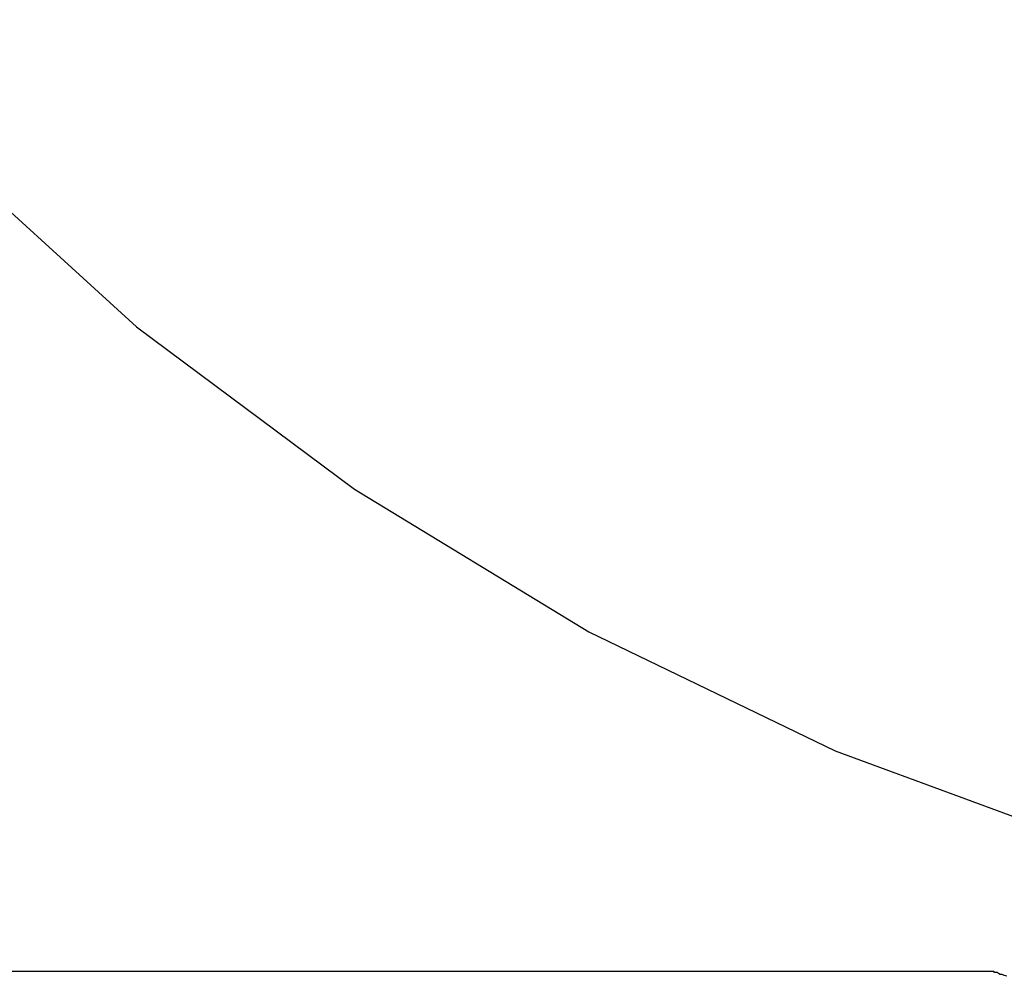
# Model space of a CAD drawing. Extents: x -38.1 to 38.1, y -5.1 to 5.1.
# Drawn here: x -3.7 to -3.6, y 1 to 1.1 of the extents above; entities that cross this region are included whole.
import ezdxf

# ---------------------------------------------------------------- set-up
doc = ezdxf.new("R2010")
doc.units = 0
doc.layers.get('0').update_dxf_attribs({"linetype": 'CONTINUOUS'})

msp = doc.modelspace()

# ---------------------------------------------------------------- linework, layer by layer
at = {"color": 0}
for points in [[(-3.8195, 1.2898), (-3.8179, 1.2589), (-3.8134, 1.2291), (-3.8059, 1.2003), (-3.7959, 1.1729), (-3.7832, 1.1465), (-3.7682, 1.1218), (-3.7508, 1.0987), (-3.7316, 1.0776), (-3.7102, 1.0581), (-3.6871, 1.0409), (-3.6623, 1.0258), (-3.6362, 1.0132), (-3.6086, 1.003), (-3.5799, 0.9957), (-3.5501, 0.9912)], [(-3.6195, 0.9898), (-8.4644, 0.9898)], [(-3.6195, 0.9898), (-8.4644, 0.9898)], [(-3.6195, 0.9898), (-8.4644, 0.9898)], [(-3.6195, 0.9898), (-8.4644, 0.9898)], [(-3.6195, 0.9898), (-8.4644, 0.9898)], [(-3.6195, 0.9898), (-8.4644, 0.9898)], [(-3.6195, 0.9898), (-8.4644, 0.9898)], [(-3.6195, 0.9898), (-8.4644, 0.9898)], [(-3.6195, 0.9898), (-8.4644, 0.9898)], [(-3.6195, 0.9898), (-8.4644, 0.9898)], [(-3.6195, 0.9898), (-8.4644, 0.9898)], [(-3.6195, 0.9898), (-8.4644, 0.9898)], [(-3.6195, 0.9898), (-8.4644, 0.9898)], [(-3.6195, 0.9898), (-8.4644, 0.9898)], [(-3.6195, 0.9898), (-8.4644, 0.9898)], [(-3.6195, 0.9898), (-8.4644, 0.9898)], [(-3.6195, 0.9898), (-8.4644, 0.9898)], [(-3.6195, 0.9898), (-8.4644, 0.9898)], [(-3.6195, 0.9898), (-8.4644, 0.9898)], [(-3.6195, 0.9898), (-8.4644, 0.9898)], [(-3.6195, 0.9898), (-8.4644, 0.9898)], [(-3.6195, 0.9898), (-3.6195, 0.9898)], [(-3.618, 0.9893), (-3.6183, 0.9894), (-3.6183, 0.9894), (-3.6183, 0.9894), (-3.6183, 0.9894), (-3.6183, 0.9894), (-3.6183, 0.9894), (-3.6183, 0.9894), (-3.6183, 0.9894), (-3.6183, 0.9894), (-3.6183, 0.9894), (-3.6183, 0.9894), (-3.6183, 0.9894), (-3.6183, 0.9894), (-3.6183, 0.9894), (-3.6183, 0.9894), (-3.6183, 0.9894), (-3.6183, 0.9894), (-3.6185, 0.9895), (-3.6185, 0.9895), (-3.6185, 0.9895), (-3.6185, 0.9895), (-3.6185, 0.9895), (-3.6185, 0.9895), (-3.6185, 0.9895), (-3.6185, 0.9895), (-3.6185, 0.9895), (-3.6185, 0.9895), (-3.6185, 0.9895), (-3.6185, 0.9895), (-3.6185, 0.9895), (-3.6185, 0.9895), (-3.6185, 0.9895), (-3.6185, 0.9895), (-3.6185, 0.9895), (-3.6187, 0.9895), (-3.6187, 0.9895), (-3.6187, 0.9895), (-3.6187, 0.9895), (-3.6187, 0.9895), (-3.6187, 0.9895), (-3.6187, 0.9895), (-3.6187, 0.9895), (-3.6187, 0.9895), (-3.6187, 0.9895), (-3.6187, 0.9895), (-3.6187, 0.9895), (-3.6187, 0.9895), (-3.6187, 0.9895), (-3.6187, 0.9895), (-3.6187, 0.9895), (-3.6187, 0.9895), (-3.6189, 0.9896), (-3.6189, 0.9896), (-3.6189, 0.9896), (-3.6189, 0.9896), (-3.6189, 0.9896), (-3.6189, 0.9896), (-3.6189, 0.9896), (-3.6189, 0.9896), (-3.6189, 0.9896), (-3.6189, 0.9896), (-3.6189, 0.9896), (-3.6189, 0.9896), (-3.6189, 0.9896), (-3.6189, 0.9896), (-3.6189, 0.9896), (-3.6189, 0.9896), (-3.6189, 0.9896), (-3.619, 0.9897), (-3.619, 0.9897), (-3.619, 0.9897), (-3.619, 0.9897), (-3.619, 0.9897), (-3.619, 0.9897), (-3.619, 0.9897), (-3.619, 0.9897), (-3.619, 0.9897), (-3.619, 0.9897), (-3.619, 0.9897), (-3.619, 0.9897), (-3.619, 0.9897), (-3.619, 0.9897), (-3.619, 0.9897), (-3.619, 0.9897), (-3.619, 0.9897), (-3.6192, 0.9897), (-3.6192, 0.9897), (-3.6192, 0.9897), (-3.6192, 0.9897), (-3.6192, 0.9897), (-3.6192, 0.9897), (-3.6192, 0.9897), (-3.6192, 0.9897), (-3.6192, 0.9897), (-3.6192, 0.9897), (-3.6192, 0.9897), (-3.6192, 0.9897), (-3.6192, 0.9897), (-3.6192, 0.9897), (-3.6192, 0.9897), (-3.6192, 0.9897), (-3.6192, 0.9897), (-3.6193, 0.9897), (-3.6193, 0.9897), (-3.6193, 0.9897), (-3.6193, 0.9897), (-3.6193, 0.9897), (-3.6193, 0.9897), (-3.6193, 0.9897), (-3.6193, 0.9897), (-3.6193, 0.9897), (-3.6193, 0.9897), (-3.6193, 0.9897), (-3.6193, 0.9897), (-3.6193, 0.9897), (-3.6193, 0.9897), (-3.6193, 0.9897), (-3.6193, 0.9897), (-3.6193, 0.9897), (-3.6194, 0.9898), (-3.6194, 0.9898), (-3.6194, 0.9898), (-3.6194, 0.9898), (-3.6194, 0.9898), (-3.6194, 0.9898), (-3.6194, 0.9898), (-3.6194, 0.9898), (-3.6194, 0.9898), (-3.6194, 0.9898), (-3.6194, 0.9898), (-3.6194, 0.9898), (-3.6194, 0.9898), (-3.6194, 0.9898), (-3.6194, 0.9898), (-3.6194, 0.9898), (-3.6194, 0.9898), (-3.6195, 0.9898)], [(-3.6194, 0.9898), (-3.6194, 0.9898), (-3.6194, 0.9898), (-3.6194, 0.9898), (-3.6194, 0.9898), (-3.6194, 0.9898), (-3.6194, 0.9898), (-3.6194, 0.9898), (-3.6194, 0.9898), (-3.6194, 0.9898), (-3.6194, 0.9898), (-3.6194, 0.9898), (-3.6194, 0.9898), (-3.6194, 0.9898), (-3.6194, 0.9898), (-3.6194, 0.9898), (-3.6194, 0.9898), (-3.6194, 0.9898), (-3.6194, 0.9898), (-3.6194, 0.9898), (-3.6194, 0.9898), (-3.6194, 0.9898), (-3.6194, 0.9898), (-3.6194, 0.9898), (-3.6194, 0.9898), (-3.6194, 0.9898), (-3.6194, 0.9898), (-3.6194, 0.9898), (-3.6194, 0.9898), (-3.6194, 0.9898), (-3.6194, 0.9898), (-3.6194, 0.9898), (-3.6194, 0.9898), (-3.6194, 0.9898), (-3.6194, 0.9898), (-3.6194, 0.9898), (-3.6194, 0.9898), (-3.6194, 0.9898), (-3.6194, 0.9898), (-3.6194, 0.9898), (-3.6194, 0.9898), (-3.6194, 0.9898), (-3.6194, 0.9898), (-3.6194, 0.9898), (-3.6194, 0.9898), (-3.6194, 0.9898), (-3.6194, 0.9898), (-3.6194, 0.9898), (-3.6194, 0.9898), (-3.6194, 0.9898), (-3.6194, 0.9898), (-3.6194, 0.9898), (-3.6194, 0.9898), (-3.6194, 0.9898), (-3.6194, 0.9898), (-3.6194, 0.9898), (-3.6194, 0.9898), (-3.6194, 0.9898), (-3.6194, 0.9898), (-3.6194, 0.9898), (-3.6194, 0.9898), (-3.6194, 0.9898), (-3.6194, 0.9898), (-3.6194, 0.9898), (-3.6194, 0.9898), (-3.6194, 0.9898), (-3.6194, 0.9898), (-3.6194, 0.9898), (-3.6194, 0.9898), (-3.6194, 0.9898), (-3.6194, 0.9898), (-3.6194, 0.9898), (-3.6194, 0.9898), (-3.6194, 0.9898), (-3.6194, 0.9898), (-3.6194, 0.9898), (-3.6194, 0.9898), (-3.6194, 0.9898), (-3.6194, 0.9898), (-3.6194, 0.9898), (-3.6194, 0.9898), (-3.6194, 0.9898), (-3.6194, 0.9898), (-3.6194, 0.9898), (-3.6194, 0.9898), (-3.6194, 0.9898), (-3.6194, 0.9898), (-3.6194, 0.9898), (-3.6194, 0.9898), (-3.6194, 0.9898), (-3.6194, 0.9898), (-3.6194, 0.9898), (-3.6194, 0.9898), (-3.6194, 0.9898), (-3.6194, 0.9898), (-3.6194, 0.9898), (-3.6194, 0.9898), (-3.6194, 0.9898), (-3.6194, 0.9898), (-3.6194, 0.9898), (-3.6194, 0.9898), (-3.6194, 0.9898), (-3.6194, 0.9898), (-3.6194, 0.9898), (-3.6194, 0.9898), (-3.6194, 0.9898), (-3.6194, 0.9898), (-3.6194, 0.9898), (-3.6194, 0.9898), (-3.6194, 0.9898), (-3.6194, 0.9898), (-3.6194, 0.9898), (-3.6194, 0.9898), (-3.6194, 0.9898), (-3.6194, 0.9898), (-3.6194, 0.9898), (-3.6194, 0.9898), (-3.6194, 0.9898), (-3.6194, 0.9898), (-3.6194, 0.9898), (-3.6194, 0.9898), (-3.6194, 0.9898), (-3.6194, 0.9898), (-3.6194, 0.9898), (-3.6194, 0.9898), (-3.6194, 0.9898), (-3.6194, 0.9898), (-3.6194, 0.9898), (-3.6194, 0.9898), (-3.6194, 0.9898), (-3.6194, 0.9898), (-3.6194, 0.9898), (-3.6194, 0.9898), (-3.6194, 0.9898), (-3.6194, 0.9898), (-3.6194, 0.9898), (-3.6194, 0.9898), (-3.6194, 0.9898), (-3.6194, 0.9898), (-3.6194, 0.9898), (-3.6194, 0.9898), (-3.6194, 0.9898), (-3.6194, 0.9898), (-3.6194, 0.9898), (-3.6194, 0.9898), (-3.6194, 0.9898), (-3.6194, 0.9898), (-3.6194, 0.9898), (-3.6194, 0.9898), (-3.6194, 0.9898), (-3.6194, 0.9898), (-3.6194, 0.9898), (-3.6194, 0.9898), (-3.6194, 0.9898), (-3.6194, 0.9898), (-3.6194, 0.9898), (-3.6194, 0.9898), (-3.6194, 0.9898), (-3.6194, 0.9898), (-3.6194, 0.9898), (-3.6194, 0.9898), (-3.6194, 0.9898), (-3.6194, 0.9898), (-3.6194, 0.9898), (-3.6194, 0.9898), (-3.6194, 0.9898), (-3.6194, 0.9898), (-3.6194, 0.9898), (-3.6194, 0.9898), (-3.6194, 0.9898), (-3.6194, 0.9898), (-3.6194, 0.9898), (-3.6194, 0.9898), (-3.6194, 0.9898), (-3.6194, 0.9898), (-3.6194, 0.9898), (-3.6194, 0.9898), (-3.6194, 0.9898), (-3.6194, 0.9898), (-3.6194, 0.9898), (-3.6194, 0.9898), (-3.6194, 0.9898), (-3.6194, 0.9898), (-3.6194, 0.9898), (-3.6194, 0.9898), (-3.6194, 0.9898), (-3.6194, 0.9898), (-3.6194, 0.9898), (-3.6194, 0.9898), (-3.6194, 0.9898), (-3.6194, 0.9898), (-3.6194, 0.9898), (-3.6194, 0.9898), (-3.6194, 0.9898), (-3.6194, 0.9898), (-3.6194, 0.9898), (-3.6194, 0.9898), (-3.6194, 0.9898), (-3.6194, 0.9898), (-3.6194, 0.9898), (-3.6194, 0.9898), (-3.6194, 0.9898), (-3.6194, 0.9898), (-3.6194, 0.9898), (-3.6194, 0.9898), (-3.6194, 0.9898), (-3.6194, 0.9898), (-3.6194, 0.9898), (-3.6194, 0.9898), (-3.6194, 0.9898), (-3.6194, 0.9898), (-3.6194, 0.9898), (-3.6194, 0.9898), (-3.6194, 0.9898), (-3.6194, 0.9898), (-3.6194, 0.9898), (-3.6194, 0.9898), (-3.6194, 0.9898), (-3.6194, 0.9898), (-3.6194, 0.9898), (-3.6194, 0.9898), (-3.6194, 0.9898), (-3.6194, 0.9898), (-3.6194, 0.9898), (-3.6194, 0.9898), (-3.6194, 0.9898), (-3.6194, 0.9898), (-3.6194, 0.9898), (-3.6194, 0.9898), (-3.6194, 0.9898), (-3.6194, 0.9898), (-3.6194, 0.9898), (-3.6194, 0.9898), (-3.6194, 0.9898), (-3.6194, 0.9898), (-3.6194, 0.9898), (-3.6194, 0.9898), (-3.6194, 0.9898), (-3.6194, 0.9898), (-3.6194, 0.9898), (-3.6194, 0.9898), (-3.6194, 0.9898), (-3.6194, 0.9898), (-3.6194, 0.9898), (-3.6194, 0.9898), (-3.6194, 0.9898), (-3.6194, 0.9898), (-3.6194, 0.9898), (-3.6194, 0.9898), (-3.6194, 0.9898), (-3.6194, 0.9898), (-3.6194, 0.9898), (-3.6194, 0.9898), (-3.6194, 0.9898), (-3.6194, 0.9898), (-3.6194, 0.9898), (-3.6194, 0.9898), (-3.6194, 0.9898), (-3.6194, 0.9898), (-3.6194, 0.9898), (-3.6194, 0.9898), (-3.6194, 0.9898), (-3.6194, 0.9898), (-3.6194, 0.9898), (-3.6194, 0.9898), (-3.6194, 0.9898), (-3.6194, 0.9898), (-3.6194, 0.9898), (-3.6194, 0.9898), (-3.6194, 0.9898), (-3.6194, 0.9898), (-3.6194, 0.9898), (-3.6194, 0.9898), (-3.6194, 0.9898), (-3.6194, 0.9898), (-3.6194, 0.9898), (-3.6194, 0.9898), (-3.6194, 0.9898), (-3.6194, 0.9898), (-3.6194, 0.9898), (-3.6194, 0.9898), (-3.6194, 0.9898), (-3.6194, 0.9898), (-3.6194, 0.9898), (-3.6194, 0.9898), (-3.6194, 0.9898), (-3.6194, 0.9898), (-3.6194, 0.9898), (-3.6194, 0.9898), (-3.6194, 0.9898), (-3.6194, 0.9898), (-3.6194, 0.9898), (-3.6194, 0.9898), (-3.6194, 0.9898), (-3.6194, 0.9898), (-3.6194, 0.9898), (-3.6194, 0.9898), (-3.6194, 0.9898), (-3.6194, 0.9898), (-3.6194, 0.9898), (-3.6194, 0.9898), (-3.6194, 0.9898), (-3.6194, 0.9898), (-3.6194, 0.9898), (-3.6194, 0.9898), (-3.6194, 0.9898), (-3.6194, 0.9898), (-3.6194, 0.9898), (-3.6194, 0.9898), (-3.6194, 0.9898), (-3.6194, 0.9898), (-3.6194, 0.9898), (-3.6194, 0.9898), (-3.6194, 0.9898), (-3.6194, 0.9898), (-3.6194, 0.9898), (-3.6194, 0.9898), (-3.6194, 0.9898), (-3.6194, 0.9898), (-3.6194, 0.9898), (-3.6194, 0.9898), (-3.6194, 0.9898), (-3.6194, 0.9898), (-3.6194, 0.9898), (-3.6194, 0.9898), (-3.6194, 0.9898), (-3.6194, 0.9898), (-3.6194, 0.9898), (-3.6194, 0.9898), (-3.6194, 0.9898), (-3.6194, 0.9898), (-3.6194, 0.9898), (-3.6194, 0.9898), (-3.6194, 0.9898), (-3.6194, 0.9898), (-3.6194, 0.9898), (-3.6194, 0.9898), (-3.6194, 0.9898), (-3.6194, 0.9898), (-3.6194, 0.9898), (-3.6194, 0.9898), (-3.6194, 0.9898), (-3.6194, 0.9898), (-3.6194, 0.9898), (-3.6194, 0.9898), (-3.6194, 0.9898), (-3.6194, 0.9898), (-3.6194, 0.9898), (-3.6194, 0.9898), (-3.6194, 0.9898), (-3.6194, 0.9898), (-3.6194, 0.9898), (-3.6194, 0.9898), (-3.6194, 0.9898), (-3.6194, 0.9898), (-3.6194, 0.9898), (-3.6194, 0.9898), (-3.6194, 0.9898), (-3.6194, 0.9898), (-3.6194, 0.9898), (-3.6194, 0.9898), (-3.6194, 0.9898), (-3.6194, 0.9898), (-3.6194, 0.9898), (-3.6194, 0.9898), (-3.6194, 0.9898), (-3.6194, 0.9898), (-3.6194, 0.9898), (-3.6194, 0.9898), (-3.6194, 0.9898), (-3.6194, 0.9898), (-3.6194, 0.9898), (-3.6194, 0.9898), (-3.6194, 0.9898), (-3.6194, 0.9898), (-3.6195, 0.9898), (-3.6195, 0.9898), (-3.6195, 0.9898), (-3.6195, 0.9898), (-3.6195, 0.9898), (-3.6195, 0.9898), (-3.6195, 0.9898), (-3.6195, 0.9898), (-3.6195, 0.9898), (-3.6195, 0.9898), (-3.6195, 0.9898), (-3.6195, 0.9898), (-3.6195, 0.9898), (-3.6195, 0.9898), (-3.6195, 0.9898), (-3.6195, 0.9898), (-3.6195, 0.9898), (-3.6195, 0.9898), (-3.6195, 0.9898), (-3.6195, 0.9898), (-3.6195, 0.9898), (-3.6195, 0.9898), (-3.6195, 0.9898), (-3.6195, 0.9898), (-3.6195, 0.9898), (-3.6195, 0.9898), (-3.6195, 0.9898), (-3.6195, 0.9898), (-3.6195, 0.9898), (-3.6195, 0.9898), (-3.6195, 0.9898), (-3.6195, 0.9898), (-3.6195, 0.9898), (-3.6195, 0.9898), (-3.6195, 0.9898), (-3.6195, 0.9898), (-3.6195, 0.9898), (-3.6195, 0.9898), (-3.6195, 0.9898), (-3.6195, 0.9898), (-3.6195, 0.9898), (-3.6195, 0.9898), (-3.6195, 0.9898), (-3.6195, 0.9898), (-3.6195, 0.9898), (-3.6195, 0.9898), (-3.6195, 0.9898), (-3.6195, 0.9898), (-3.6195, 0.9898), (-3.6195, 0.9898), (-3.6195, 0.9898), (-3.6195, 0.9898), (-3.6195, 0.9898), (-3.6195, 0.9898), (-3.6195, 0.9898), (-3.6195, 0.9898), (-3.6195, 0.9898), (-3.6195, 0.9898), (-3.6195, 0.9898), (-3.6195, 0.9898), (-3.6195, 0.9898), (-3.6195, 0.9898), (-3.6195, 0.9898), (-3.6195, 0.9898), (-3.6195, 0.9898), (-3.6195, 0.9898), (-3.6195, 0.9898), (-3.6195, 0.9898), (-3.6195, 0.9898), (-3.6195, 0.9898), (-3.6195, 0.9898), (-3.6195, 0.9898), (-3.6195, 0.9898), (-3.6195, 0.9898), (-3.6195, 0.9898), (-3.6195, 0.9898), (-3.6195, 0.9898), (-3.6195, 0.9898), (-3.6195, 0.9898), (-3.6195, 0.9898), (-3.6195, 0.9898), (-3.6195, 0.9898), (-3.6195, 0.9898), (-3.6195, 0.9898), (-3.6195, 0.9898), (-3.6195, 0.9898), (-3.6195, 0.9898), (-3.6195, 0.9898), (-3.6195, 0.9898), (-3.6195, 0.9898), (-3.6195, 0.9898), (-3.6195, 0.9898), (-3.6195, 0.9898), (-3.6195, 0.9898), (-3.6195, 0.9898), (-3.6195, 0.9898), (-3.6195, 0.9898), (-3.6195, 0.9898), (-3.6195, 0.9898), (-3.6195, 0.9898), (-3.6195, 0.9898), (-3.6195, 0.9898), (-3.6195, 0.9898), (-3.6195, 0.9898), (-3.6195, 0.9898), (-3.6195, 0.9898), (-3.6195, 0.9898), (-3.6195, 0.9898), (-3.6195, 0.9898), (-3.6195, 0.9898), (-3.6195, 0.9898), (-3.6195, 0.9898), (-3.6195, 0.9898), (-3.6195, 0.9898), (-3.6195, 0.9898), (-3.6195, 0.9898), (-3.6195, 0.9898), (-3.6195, 0.9898), (-3.6195, 0.9898), (-3.6195, 0.9898), (-3.6195, 0.9898), (-3.6195, 0.9898), (-3.6195, 0.9898), (-3.6195, 0.9898), (-3.6195, 0.9898), (-3.6195, 0.9898), (-3.6195, 0.9898), (-3.6195, 0.9898), (-3.6195, 0.9898), (-3.6195, 0.9898), (-3.6195, 0.9898), (-3.6195, 0.9898), (-3.6195, 0.9898), (-3.6195, 0.9898), (-3.6195, 0.9898), (-3.6195, 0.9898), (-3.6195, 0.9898), (-3.6195, 0.9898), (-3.6195, 0.9898), (-3.6195, 0.9898), (-3.6195, 0.9898), (-3.6195, 0.9898), (-3.6195, 0.9898), (-3.6195, 0.9898), (-3.6195, 0.9898), (-3.6195, 0.9898), (-3.6195, 0.9898), (-3.6195, 0.9898), (-3.6195, 0.9898), (-3.6195, 0.9898), (-3.6195, 0.9898), (-3.6195, 0.9898), (-3.6195, 0.9898), (-3.6195, 0.9898), (-3.6195, 0.9898), (-3.6195, 0.9898), (-3.6195, 0.9898), (-3.6195, 0.9898), (-3.6195, 0.9898), (-3.6195, 0.9898), (-3.6195, 0.9898), (-3.6195, 0.9898), (-3.6195, 0.9898), (-3.6195, 0.9898), (-3.6195, 0.9898), (-3.6195, 0.9898), (-3.6195, 0.9898), (-3.6195, 0.9898), (-3.6195, 0.9898), (-3.6195, 0.9898), (-3.6195, 0.9898), (-3.6195, 0.9898), (-3.6195, 0.9898), (-3.6195, 0.9898), (-3.6195, 0.9898), (-3.6195, 0.9898), (-3.6195, 0.9898), (-3.6195, 0.9898), (-3.6195, 0.9898), (-3.6195, 0.9898), (-3.6195, 0.9898), (-3.6195, 0.9898), (-3.6195, 0.9898), (-3.6195, 0.9898), (-3.6195, 0.9898), (-3.6195, 0.9898), (-3.6195, 0.9898), (-3.6195, 0.9898), (-3.6195, 0.9898), (-3.6195, 0.9898), (-3.6195, 0.9898), (-3.6195, 0.9898), (-3.6195, 0.9898), (-3.6195, 0.9898), (-3.6195, 0.9898), (-3.6195, 0.9898), (-3.6195, 0.9898), (-3.6195, 0.9898), (-3.6195, 0.9898), (-3.6195, 0.9898), (-3.6195, 0.9898), (-3.6195, 0.9898), (-3.6195, 0.9898), (-3.6195, 0.9898), (-3.6195, 0.9898), (-3.6195, 0.9898), (-3.6195, 0.9898), (-3.6195, 0.9898), (-3.6195, 0.9898), (-3.6195, 0.9898), (-3.6195, 0.9898), (-3.6195, 0.9898), (-3.6195, 0.9898), (-3.6195, 0.9898), (-3.6195, 0.9898), (-3.6195, 0.9898), (-3.6195, 0.9898), (-3.6195, 0.9898), (-3.6195, 0.9898), (-3.6195, 0.9898), (-3.6195, 0.9898), (-3.6195, 0.9898), (-3.6195, 0.9898), (-3.6195, 0.9898), (-3.6195, 0.9898), (-3.6195, 0.9898), (-3.6195, 0.9898), (-3.6195, 0.9898), (-3.6195, 0.9898), (-3.6195, 0.9898), (-3.6195, 0.9898), (-3.6195, 0.9898), (-3.6195, 0.9898), (-3.6195, 0.9898), (-3.6195, 0.9898), (-3.6195, 0.9898), (-3.6195, 0.9898), (-3.6195, 0.9898), (-3.6195, 0.9898), (-3.6195, 0.9898), (-3.6195, 0.9898), (-3.6195, 0.9898), (-3.6195, 0.9898), (-3.6195, 0.9898), (-3.6195, 0.9898), (-3.6195, 0.9898), (-3.6195, 0.9898), (-3.6195, 0.9898), (-3.6195, 0.9898), (-3.6195, 0.9898), (-3.6195, 0.9898), (-3.6195, 0.9898), (-3.6195, 0.9898), (-3.6195, 0.9898), (-3.6195, 0.9898), (-3.6195, 0.9898), (-3.6195, 0.9898), (-3.6195, 0.9898), (-3.6195, 0.9898), (-3.6195, 0.9898), (-3.6195, 0.9898), (-3.6195, 0.9898), (-3.6195, 0.9898), (-3.6195, 0.9898), (-3.6195, 0.9898), (-3.6195, 0.9898), (-3.6195, 0.9898), (-3.6195, 0.9898), (-3.6195, 0.9898), (-3.6195, 0.9898), (-3.6195, 0.9898), (-3.6195, 0.9898), (-3.6195, 0.9898), (-3.6195, 0.9898), (-3.6195, 0.9898), (-3.6195, 0.9898), (-3.6195, 0.9898), (-3.6195, 0.9898), (-3.6195, 0.9898), (-3.6195, 0.9898), (-3.6195, 0.9898), (-3.6195, 0.9898), (-3.6195, 0.9898), (-3.6195, 0.9898), (-3.6195, 0.9898), (-3.6195, 0.9898), (-3.6195, 0.9898), (-3.6195, 0.9898), (-3.6195, 0.9898), (-3.6195, 0.9898), (-3.6195, 0.9898), (-3.6195, 0.9898), (-3.6195, 0.9898), (-3.6195, 0.9898), (-3.6195, 0.9898), (-3.6195, 0.9898), (-3.6195, 0.9898), (-3.6195, 0.9898), (-3.6195, 0.9898), (-3.6195, 0.9898), (-3.6195, 0.9898), (-3.6195, 0.9898), (-3.6195, 0.9898), (-3.6195, 0.9898), (-3.6195, 0.9898), (-3.6195, 0.9898), (-3.6195, 0.9898), (-3.6195, 0.9898), (-3.6195, 0.9898), (-3.6195, 0.9898), (-3.6195, 0.9898), (-3.6195, 0.9898), (-3.6195, 0.9898), (-3.6195, 0.9898), (-3.6195, 0.9898), (-3.6195, 0.9898), (-3.6195, 0.9898), (-3.6195, 0.9898), (-3.6195, 0.9898), (-3.6195, 0.9898), (-3.6195, 0.9898), (-3.6195, 0.9898), (-3.6195, 0.9898), (-3.6195, 0.9898), (-3.6195, 0.9898), (-3.6195, 0.9898), (-3.6195, 0.9898), (-3.6195, 0.9898), (-3.6195, 0.9898), (-3.6195, 0.9898), (-3.6195, 0.9898), (-3.6195, 0.9898), (-3.6195, 0.9898), (-3.6195, 0.9898), (-3.6195, 0.9898), (-3.6195, 0.9898), (-3.6195, 0.9898), (-3.6195, 0.9898), (-3.6195, 0.9898), (-3.6195, 0.9898), (-3.6195, 0.9898), (-3.6195, 0.9898), (-3.6195, 0.9898), (-3.6195, 0.9898), (-3.6195, 0.9898), (-3.6195, 0.9898), (-3.6195, 0.9898), (-3.6195, 0.9898), (-3.6195, 0.9898), (-3.6195, 0.9898), (-3.6195, 0.9898), (-3.6195, 0.9898), (-3.6195, 0.9898), (-3.6195, 0.9898), (-3.6195, 0.9898), (-3.6195, 0.9898), (-3.6195, 0.9898), (-3.6195, 0.9898), (-3.6195, 0.9898), (-3.6195, 0.9898), (-3.6195, 0.9898), (-3.6195, 0.9898), (-3.6195, 0.9898), (-3.6195, 0.9898), (-3.6195, 0.9898), (-3.6195, 0.9898), (-3.6195, 0.9898), (-3.6195, 0.9898), (-3.6195, 0.9898), (-3.6195, 0.9898), (-3.6195, 0.9898), (-3.6195, 0.9898), (-3.6195, 0.9898), (-3.6195, 0.9898), (-3.6195, 0.9898), (-3.6195, 0.9898), (-3.6195, 0.9898), (-3.6195, 0.9898), (-3.6195, 0.9898), (-3.6195, 0.9898), (-3.6195, 0.9898), (-3.6195, 0.9898), (-3.6195, 0.9898), (-3.6195, 0.9898), (-3.6195, 0.9898), (-3.6195, 0.9898), (-3.6195, 0.9898), (-3.6195, 0.9898), (-3.6195, 0.9898), (-3.6195, 0.9898), (-3.6195, 0.9898), (-3.6195, 0.9898), (-3.6195, 0.9898), (-3.6195, 0.9898), (-3.6195, 0.9898), (-3.6195, 0.9898), (-3.6195, 0.9898), (-3.6195, 0.9898), (-3.6195, 0.9898), (-3.6195, 0.9898), (-3.6195, 0.9898), (-3.6195, 0.9898), (-3.6195, 0.9898), (-3.6195, 0.9898), (-3.6195, 0.9898), (-3.6195, 0.9898), (-3.6195, 0.9898), (-3.6195, 0.9898), (-3.6195, 0.9898), (-3.6195, 0.9898), (-3.6195, 0.9898), (-3.6195, 0.9898), (-3.6195, 0.9898), (-3.6195, 0.9898), (-3.6195, 0.9898), (-3.6195, 0.9898), (-3.6195, 0.9898), (-3.6195, 0.9898), (-3.6195, 0.9898), (-3.6195, 0.9898), (-3.6195, 0.9898), (-3.6195, 0.9898), (-3.6195, 0.9898), (-3.6195, 0.9898), (-3.6195, 0.9898), (-3.6195, 0.9898), (-3.6195, 0.9898), (-3.6195, 0.9898), (-3.6195, 0.9898), (-3.6195, 0.9898), (-3.6195, 0.9898), (-3.6195, 0.9898), (-3.6195, 0.9898), (-3.6195, 0.9898), (-3.6195, 0.9898), (-3.6195, 0.9898), (-3.6195, 0.9898), (-3.6195, 0.9898), (-3.6195, 0.9898), (-3.6195, 0.9898), (-3.6195, 0.9898), (-3.6195, 0.9898), (-3.6195, 0.9898), (-3.6195, 0.9898), (-3.6195, 0.9898), (-3.6195, 0.9898), (-3.6195, 0.9898), (-3.6195, 0.9898), (-3.6195, 0.9898), (-3.6195, 0.9898), (-3.6195, 0.9898), (-3.6195, 0.9898), (-3.6195, 0.9898), (-3.6195, 0.9898), (-3.6195, 0.9898), (-3.6195, 0.9898), (-3.6195, 0.9898), (-3.6195, 0.9898), (-3.6195, 0.9898), (-3.6195, 0.9898), (-3.6195, 0.9898), (-3.6195, 0.9898), (-3.6195, 0.9898), (-3.6195, 0.9898), (-3.6195, 0.9898), (-3.6195, 0.9898), (-3.6195, 0.9898), (-3.6195, 0.9898), (-3.6195, 0.9898), (-3.6195, 0.9898), (-3.6195, 0.9898), (-3.6195, 0.9898), (-3.6195, 0.9898), (-3.6195, 0.9898), (-3.6195, 0.9898), (-3.6195, 0.9898), (-3.6195, 0.9898), (-3.6195, 0.9898), (-3.6195, 0.9898), (-3.6195, 0.9898), (-3.6195, 0.9898), (-3.6195, 0.9898), (-3.6195, 0.9898), (-3.6195, 0.9898), (-3.6195, 0.9898), (-3.6195, 0.9898), (-3.6195, 0.9898), (-3.6195, 0.9898), (-3.6195, 0.9898), (-3.6195, 0.9898), (-3.6195, 0.9898), (-3.6195, 0.9898), (-3.6195, 0.9898), (-3.6195, 0.9898), (-3.6195, 0.9898), (-3.6195, 0.9898), (-3.6195, 0.9898), (-3.6195, 0.9898), (-3.6195, 0.9898), (-3.6195, 0.9898), (-3.6195, 0.9898), (-3.6195, 0.9898), (-3.6195, 0.9898), (-3.6195, 0.9898), (-3.6195, 0.9898), (-3.6195, 0.9898), (-3.6195, 0.9898), (-3.6195, 0.9898), (-3.6195, 0.9898), (-3.6195, 0.9898), (-3.6195, 0.9898), (-3.6195, 0.9898), (-3.6195, 0.9898), (-3.6195, 0.9898), (-3.6195, 0.9898), (-3.6195, 0.9898), (-3.6195, 0.9898), (-3.6195, 0.9898), (-3.6195, 0.9898), (-3.6195, 0.9898), (-3.6195, 0.9898), (-3.6195, 0.9898), (-3.6195, 0.9898), (-3.6195, 0.9898), (-3.6195, 0.9898), (-3.6195, 0.9898), (-3.6195, 0.9898), (-3.6195, 0.9898), (-3.6195, 0.9898), (-3.6195, 0.9898), (-3.6195, 0.9898), (-3.6195, 0.9898), (-3.6195, 0.9898), (-3.6195, 0.9898), (-3.6195, 0.9898), (-3.6195, 0.9898), (-3.6195, 0.9898), (-3.6195, 0.9898), (-3.6195, 0.9898), (-3.6195, 0.9898), (-3.6195, 0.9898), (-3.6195, 0.9898), (-3.6195, 0.9898), (-3.6195, 0.9898), (-3.6195, 0.9898), (-3.6195, 0.9898), (-3.6195, 0.9898), (-3.6195, 0.9898), (-3.6195, 0.9898), (-3.6195, 0.9898), (-3.6195, 0.9898), (-3.6195, 0.9898), (-3.6195, 0.9898), (-3.6195, 0.9898), (-3.6195, 0.9898), (-3.6195, 0.9898), (-3.6195, 0.9898), (-3.6195, 0.9898), (-3.6195, 0.9898), (-3.6195, 0.9898), (-3.6195, 0.9898), (-3.6195, 0.9898), (-3.6195, 0.9898), (-3.6195, 0.9898), (-3.6195, 0.9898), (-3.6195, 0.9898), (-3.6195, 0.9898), (-3.6195, 0.9898), (-3.6195, 0.9898), (-3.6195, 0.9898), (-3.6195, 0.9898), (-3.6195, 0.9898), (-3.6195, 0.9898), (-3.6195, 0.9898), (-3.6195, 0.9898), (-3.6195, 0.9898), (-3.6195, 0.9898), (-3.6195, 0.9898), (-3.6195, 0.9898), (-3.6195, 0.9898)]]:
    msp.add_lwpolyline(points, dxfattribs=at)

doc.saveas('drawing.dxf')
